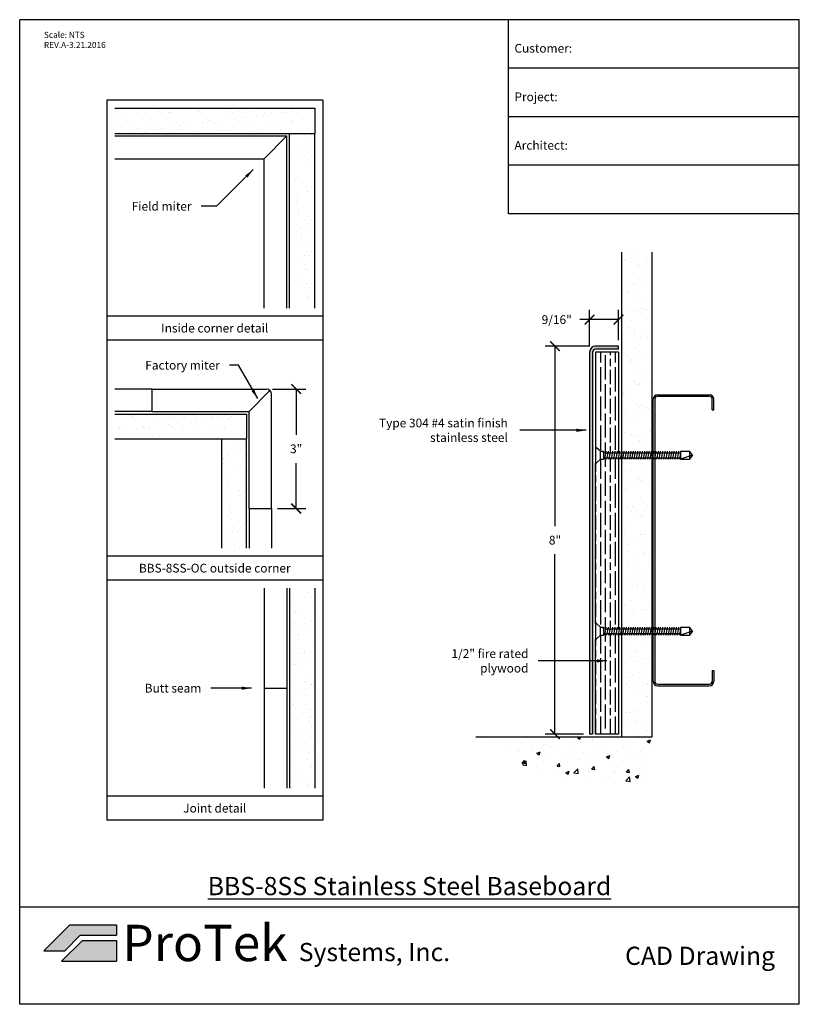
# Model space of a CAD drawing. Units: inches. Extents: x 88.9 to 96.9, y 89.3 to 99.5.
import ezdxf

# ---------------------------------------------------------------- set-up
doc = ezdxf.new("R2010")
doc.units = ezdxf.units.IN
doc.header["$MEASUREMENT"] = 0
doc.styles.get("Standard").update_dxf_attribs({"font": 'arial.ttf'})
doc.dimstyles.get("Standard").update_dxf_attribs({"dimtxt": 0.09, "dimasz": 0.1, "dimexe": 0.1, "dimexo": 0.0625, "dimgap": 0.1, "dimtad": 0, "dimtih": 1, "dimtoh": 1, "dimdec": 4, "dimzin": 0, "dimdsep": 46, "dimtxsty": 'Standard', "dimblk": 'ARCHTICK', "dimcen": 0, "dimadec": 0, "dimazin": 2, "dimtfac": 1, "dimtdec": 4, "dimtofl": 0, "dimtmove": 0, "dimatfit": 3, "dimfxl": 1, "dimtolj": 1, "dimtzin": 0, "dimarcsym": 0})

# ---------------------------------------------------------------- blocks, each defined once
blk = doc.blocks.new('_ArchTick')
at = {"color": 0, "linetype": 'ByBlock', "const_width": 0.15}
blk.add_lwpolyline([(-0.5, -0.5), (0.5, 0.5)], dxfattribs=at)
blk = doc.blocks.new('*D48')
at = {"color": 0, "lineweight": -2, "transparency": 16777216}
for p, q in [((91.507, 95.68), (91.851, 95.68)), ((91.751, 95.68), (91.751, 95.21)), ((91.751, 94.449), (91.751, 94.918)), ((91.558, 94.449), (91.851, 94.449))]:
    blk.add_line(p, q, dxfattribs=at)
at = {"layer": 'Defpoints', "color": 0, "transparency": 16777216}
for p in [(91.445, 95.68), (91.496, 94.449), (91.751, 94.449)]:
    blk.add_point(p, dxfattribs=at)
at = {"color": 0, "lineweight": -2, "transparency": 16777216, "xscale": 0.1, "yscale": 0.1, "zscale": 0.1}
for p, rotation in [((91.751, 95.68), 90), ((91.751, 94.449), 270)]:
    blk.add_blockref('_ArchTick', p, dxfattribs=dict(at, rotation=rotation))
at = {"color": 0, "transparency": 16777216, "insert": (91.751, 95.064), "char_height": 0.09, "attachment_point": 5}
blk.add_mtext('\\A1;3"', dxfattribs=at)
blk = doc.blocks.new('*D60')
at = {"color": 0, "lineweight": -2, "transparency": 16777216}
for p, q in [((94.777, 96.123), (94.32, 96.123)), ((94.42, 96.123), (94.42, 94.268)), ((94.42, 92.123), (94.42, 93.977)), ((94.714, 92.123), (94.32, 92.123))]:
    blk.add_line(p, q, dxfattribs=at)
at = {"layer": 'Defpoints', "color": 0, "transparency": 16777216}
for p in [(94.839, 96.123), (94.42, 92.123), (94.777, 92.123)]:
    blk.add_point(p, dxfattribs=at)
at = {"color": 0, "lineweight": -2, "transparency": 16777216, "xscale": 0.1, "yscale": 0.1, "zscale": 0.1}
for p, rotation in [((94.42, 96.123), 90), ((94.42, 92.123), 270)]:
    blk.add_blockref('_ArchTick', p, dxfattribs=dict(at, rotation=rotation))
at = {"color": 0, "transparency": 16777216, "insert": (94.42, 94.123), "char_height": 0.09, "attachment_point": 5}
blk.add_mtext('\\A1;8"', dxfattribs=at)
blk = doc.blocks.new('*D61')
at = {"color": 0, "lineweight": -2, "transparency": 16777216}
for p, q in [((94.777, 96.123), (94.777, 96.496)), ((95.074, 96.185), (95.074, 96.496)), ((94.777, 96.396), (94.677, 96.396)), ((95.074, 96.396), (94.777, 96.396))]:
    blk.add_line(p, q, dxfattribs=at)
at = {"layer": 'Defpoints', "color": 0, "transparency": 16777216}
for p in [(94.777, 96.396), (95.074, 96.123), (94.777, 96.06)]:
    blk.add_point(p, dxfattribs=at)
at = {"color": 0, "lineweight": -2, "transparency": 16777216, "xscale": 0.1, "yscale": 0.1, "zscale": 0.1, "rotation": 180}
blk.add_blockref('_ArchTick', (94.777, 96.396), dxfattribs=at)
at = {"color": 0, "lineweight": -2, "transparency": 16777216, "xscale": 0.1, "yscale": 0.1, "zscale": 0.1}
blk.add_blockref('_ArchTick', (95.074, 96.396), dxfattribs=at)
at = {"color": 0, "transparency": 16777216, "insert": (94.438, 96.396), "char_height": 0.09, "attachment_point": 5}
blk.add_mtext('\\A1;9/16"', dxfattribs=at)

msp = doc.modelspace()

# ---------------------------------------------------------------- hatches: boundary and pattern name
at = {"true_color": 0x939598}
h = msp.add_hatch(dxfattribs=at)
h.set_pattern_fill('AR-SAND', color=252, scale=0.106042)
h.set_pattern_definition([(37.5, (122.37601, 127.84141), (-0.00667996, 0.2043249), [0, -0.16118435, 0, -0.180272, 0, -0.1723188]), (7.5, (122.37601, 127.84141), (0.1876713, 0.299267), [0, -0.0869547, 0, -0.145278, 0, -0.0556722]), (327.5, (122.24558, 127.84141), (0.3302309, 0.0006001), [0, -0.0530212, 0, -0.1908762, 0, -0.2491995]), (317.5, (122.24558, 127.84141), (0.3187767, 0.0930708), [0, -0.0265106, 0, -0.12512996, 0, -0.14315715])])
h.paths.add_polyline_path([(91.94239, 98.57667), (89.88045, 98.57667), (89.88045, 98.31566), (91.94239, 98.31566)])
h = msp.add_hatch(dxfattribs=at)
h.set_pattern_fill('AR-SAND', color=252, scale=0.106042, angle=90)
h.set_pattern_definition([(127.5, (122.37601, 127.84141), (-0.2043249, -0.00667996), [0, -0.16118435, 0, -0.180272, 0, -0.1723188]), (97.5, (122.37601, 127.84141), (-0.299267, 0.1876713), [0, -0.0869547, 0, -0.145278, 0, -0.0556722]), (57.5, (122.37601, 127.71098), (-0.0006001, 0.3302309), [0, -0.0530212, 0, -0.1908762, 0, -0.2491995]), (47.5, (122.376, 127.71098), (-0.0930708, 0.3187767), [0, -0.0265106, 0, -0.12512996, 0, -0.14315715])])
h.paths.add_polyline_path([(91.94239, 98.31566), (91.68138, 98.31566), (91.68138, 96.51473), (91.94239, 96.51473)])
h = msp.add_hatch(dxfattribs=at)
h.set_pattern_fill('AR-SAND', color=252, scale=0.1)
h.set_pattern_definition([(37.5, (123.99117, 124.87968), (-0.00629934, 0.1926824), [0, -0.152, 0, -0.17, 0, -0.1625]), (7.5, (123.99117, 124.87968), (0.1769777, 0.2822146), [0, -0.082, 0, -0.137, 0, -0.0525]), (327.5, (123.86817, 124.87968), (0.3114142, 0.0005659), [0, -0.05, 0, -0.18, 0, -0.235]), (317.5, (123.86817, 124.87968), (0.3006127, 0.0877676), [0, -0.025, 0, -0.118, 0, -0.135])])
h.paths.add_polyline_path([(95.10485, 92.09126), (95.41735, 92.09126), (95.41735, 97.09126), (95.10485, 97.09126)])
at = {"true_color": 0x003c71}
h = msp.add_hatch(color=156, dxfattribs=at)
h.dxf.hatch_style = 1
h.paths.add_polyline_path([(94.80798, 96.06001, -0.41421356), (94.83923, 96.09126), (95.0736, 96.09126), (95.0736, 96.12251), (94.83923, 96.12251, 0.41421356), (94.77673, 96.06001), (94.77673, 92.12251), (94.80798, 92.12251)])
at = {"true_color": 0x84bd00}
h = msp.add_hatch(dxfattribs=at)
h.set_pattern_fill('GOST_WOOD', color=62, scale=0.025)
h.set_pattern_definition([(90, (119.69252, 123.37968), (0.15, -9e-18), [0.25, -0.05]), (90, (119.74252, 123.32968), (0.15, -9e-18), [0.15, -0.0375, 0.075, -0.0375]), (90, (119.79252, 123.25468), (0.15, -9e-18), [0.25, -0.05])])
h.paths.add_polyline_path([(95.0736, 96.06001), (94.83923, 96.06001), (94.83923, 95.07564), (94.84666, 95.07564), (94.88923, 95.03864), (94.92048, 95.03864), (94.92048, 95.02301), (94.94116, 95.02301), (94.94391, 95.03864), (94.94391, 95.02301), (94.9646, 95.02301), (94.96735, 95.03864), (94.96735, 95.02301), (94.98803, 95.02301), (94.99079, 95.03864), (94.99079, 95.02301), (95.01147, 95.02301), (95.01423, 95.03864), (95.01423, 95.02301), (95.03491, 95.02301), (95.03766, 95.03864), (95.03766, 95.02301), (95.05835, 95.02301), (95.0611, 95.03864), (95.0611, 95.02301), (95.0736, 95.02301)])
h.paths.add_polyline_path([(95.0736, 94.97226), (95.07284, 94.97226), (95.07008, 94.95664), (95.07008, 94.97226), (95.0494, 94.97226), (95.04664, 94.95664), (95.04664, 94.97226), (95.02596, 94.97226), (95.02321, 94.95664), (95.02321, 94.97226), (95.00252, 94.97226), (94.99977, 94.95664), (94.99977, 94.97226), (94.97909, 94.97226), (94.97633, 94.95664), (94.97633, 94.97226), (94.95565, 94.97226), (94.95289, 94.95664), (94.95289, 94.97226), (94.93221, 94.97226), (94.92946, 94.95664), (94.92946, 94.97226), (94.92048, 94.97226), (94.92048, 94.95664), (94.88923, 94.95664), (94.84666, 94.91964), (94.83923, 94.91964), (94.83923, 93.26289), (94.84666, 93.26289), (94.88923, 93.22589), (94.92048, 93.22589), (94.92048, 93.21026), (94.94116, 93.21026), (94.94391, 93.22589), (94.94391, 93.21026), (94.9646, 93.21026), (94.96735, 93.22589), (94.96735, 93.21026), (94.98803, 93.21026), (94.99079, 93.22589), (94.99079, 93.21026), (95.01147, 93.21026), (95.01423, 93.22589), (95.01423, 93.21026), (95.03491, 93.21026), (95.03766, 93.22589), (95.03766, 93.21026), (95.05835, 93.21026), (95.0611, 93.22589), (95.0611, 93.21026), (95.0736, 93.21026)])
h.paths.add_polyline_path([(95.0736, 93.15951), (95.07284, 93.15951), (95.07008, 93.14389), (95.07008, 93.15951), (95.0494, 93.15951), (95.04664, 93.14389), (95.04664, 93.15951), (95.02596, 93.15951), (95.02321, 93.14389), (95.02321, 93.15951), (95.00252, 93.15951), (94.99977, 93.14389), (94.99977, 93.15951), (94.97909, 93.15951), (94.97633, 93.14389), (94.97633, 93.15951), (94.95565, 93.15951), (94.95289, 93.14389), (94.95289, 93.15951), (94.93221, 93.15951), (94.92946, 93.14389), (94.92946, 93.15951), (94.92048, 93.15951), (94.92048, 93.14389), (94.88923, 93.14389), (94.84666, 93.10689), (94.83923, 93.10689), (94.83923, 92.12251), (95.0736, 92.12251)])
at = {"true_color": 0x939598}
h = msp.add_hatch(dxfattribs=at)
h.set_pattern_fill('AR-SAND', color=252, scale=0.104201)
h.set_pattern_definition([(37.5, (121.14469, 124.17985), (-0.006564, 0.2007776), [0, -0.158386, 0, -0.17714225, 0, -0.16932715]), (7.5, (121.14469, 124.17985), (0.184413, 0.2940714), [0, -0.0854451, 0, -0.1427558, 0, -0.0547057]), (327.5, (121.01652, 124.17985), (0.3244977, 0.0005897), [0, -0.05210066, 0, -0.1875624, 0, -0.2448731]), (317.5, (121.01652, 124.17985), (0.3132424, 0.091455), [0, -0.0260503, 0, -0.12295756, 0, -0.1406718])])
h.paths.add_polyline_path([(91.23942, 95.42318), (89.88048, 95.42318), (89.88048, 95.1667), (91.23942, 95.1667)])
h = msp.add_hatch(dxfattribs=at)
h.set_pattern_fill('AR-SAND', color=252, scale=0.104201, angle=90)
h.set_pattern_definition([(127.5, (121.14469, 124.17985), (-0.2007776, -0.006564), [0, -0.158386, 0, -0.17714225, 0, -0.16932715]), (97.5, (121.14469, 124.17985), (-0.2940714, 0.184413), [0, -0.0854451, 0, -0.1427558, 0, -0.0547057]), (57.5, (121.14469, 124.05169), (-0.0005897, 0.3244977), [0, -0.05210066, 0, -0.1875624, 0, -0.2448731]), (47.5, (121.14469, 124.0517), (-0.091455, 0.3132424), [0, -0.0260503, 0, -0.12295756, 0, -0.1406718])])
h.paths.add_polyline_path([(91.23942, 95.1667), (90.98295, 95.1667), (90.98295, 94.04043), (91.23942, 94.04043)])
h = msp.add_hatch(dxfattribs=at)
h.set_pattern_fill('AR-SAND', color=252, scale=0.106042, angle=450)
h.set_pattern_definition([(127.5, (122.89842, 127.84141), (-0.2043249, -0.00667996), [0, -0.16118435, 0, -0.180272, 0, -0.1723188]), (97.5, (122.89842, 127.84141), (-0.299267, 0.1876713), [0, -0.0869547, 0, -0.145278, 0, -0.0556722]), (57.5, (122.89842, 127.71098), (-0.0006001, 0.3302309), [0, -0.05302117, 0, -0.1908762, 0, -0.2491995]), (47.5, (122.89842, 127.71098), (-0.0930708, 0.3187767), [0, -0.0265106, 0, -0.12512996, 0, -0.14315715])])
h.paths.add_polyline_path([(91.68136, 93.62803), (91.68136, 91.56609), (91.94237, 91.56609), (91.94237, 93.62803)])
h = msp.add_hatch(dxfattribs=at)
h.set_pattern_fill('AR-CONC', color=252, scale=0.05)
h.set_pattern_definition([(50, (123.99117, 122.87968), (0.35863, -0.031376), [0.0375, -0.4125]), (355, (123.99117, 122.87968), (-0.0693757, 0.376096), [0.03, -0.33]), (100.4514, (124.02106, 122.87706), (0.2892544, 0.34472), [0.03187, -0.350571]), (46.1842, (123.99117, 122.97968), (0.5336207, -0.0827596), [0.05625, -0.61875]), (96.6356, (124.03564, 122.9728), (0.467331, 0.487059), [0.047805, -0.525857]), (351.1842, (123.99117, 122.9797), (0.467331, 0.487059), [0.045, -0.495]), (21, (124.04117, 122.95468), (0.2984535, -0.2013094), [0.0375, -0.4125]), (326, (124.04117, 122.95468), (0.1216577, 0.362575), [0.03, -0.33]), (71.4514, (124.06604, 122.9379), (0.4201112, 0.1612656), [0.03187, -0.350571]), (37.5, (123.99117, 122.87968), (0.00607993, 0.16644693), [0, -0.326, 0, -0.335, 0, -0.33125]), (7.5, (123.99117, 122.87968), (0.1315348, 0.19720586), [0, -0.191, 0, -0.3185, 0, -0.12625]), (327.5, (123.87967, 122.87968), (0.2669112, -0.01127744), [0, -0.125, 0, -0.39, 0, -0.5175]), (317.5, (123.82967, 122.87968), (0.2915931, 0.0500525), [0, -0.1625, 0, -0.259, 0, -0.3675])])
h.paths.add_polyline_path([(95.41735, 92.09126), (95.10485, 92.09126), (93.60485, 92.09126, 0.16227766), (95.10485, 91.59126), (95.41735, 91.59126)])
at = {"true_color": 0x84bd00}
h = msp.add_hatch(color=62, dxfattribs=at)
h.dxf.hatch_style = 1
h.paths.add_polyline_path([(89.41758, 90.15794), (89.14972, 89.89008), (89.36401, 89.89008), (89.52472, 90.0508), (89.89972, 90.0508), (89.89972, 90.15794)])
at = {"true_color": 0x003c71}
h = msp.add_hatch(color=156, dxfattribs=at)
h.dxf.hatch_style = 1
h.paths.add_polyline_path([(89.89972, 89.78294), (89.89972, 89.99722), (89.54691, 89.99722), (89.33263, 89.78294)])

# ---------------------------------------------------------------- linework, layer by layer
at = {"color": 252, "true_color": 0x939598}
for p, q in [((96.93972, 99.48811), (88.89972, 99.48811)), ((88.89972, 89.33811), (88.89972, 99.48811)), ((93.93972, 97.48811), (93.93972, 99.48811)), ((96.93972, 89.33811), (96.93972, 99.48811)), ((96.93972, 98.98811), (93.93972, 98.98811)), ((89.79798, 98.65914), (89.79798, 91.23618)), ((92.02487, 98.65914), (89.79798, 98.65914)), ((92.02487, 98.65914), (92.02487, 91.23618)), ((89.88045, 98.57667), (91.94239, 98.57667)), ((91.94239, 98.57667), (91.94239, 98.31566)), ((96.93972, 98.48811), (93.93972, 98.48811)), ((89.88045, 98.31566), (91.94239, 98.31566)), ((91.68138, 96.51473), (91.68138, 98.31566)), ((91.68138, 98.31566), (91.94239, 98.31566)), ((91.94239, 96.51473), (91.94239, 98.31566)), ((96.93972, 97.98811), (93.93972, 97.98811)), ((96.93972, 97.48811), (93.93972, 97.48811)), ((95.10485, 97.09126), (95.10485, 92.09126)), ((95.41735, 97.09126), (95.41735, 92.09126)), ((92.02487, 96.43226), (89.79798, 96.43226)), ((92.02487, 96.18482), (89.79798, 96.18482)), ((89.88048, 95.42318), (91.23942, 95.42318)), ((91.23942, 95.42318), (91.23942, 95.1667)), ((89.88048, 95.1667), (91.23942, 95.1667)), ((90.98295, 94.04043), (90.98295, 95.1667)), ((90.98295, 95.1667), (91.23942, 95.1667)), ((91.23942, 94.04043), (91.23942, 95.1667)), ((92.02487, 93.95793), (89.79798, 93.95793)), ((92.02487, 93.7105), (89.79798, 93.7105)), ((91.68136, 93.62803), (91.68136, 91.56609)), ((91.94237, 93.62803), (91.94237, 91.56609)), ((95.10485, 92.09126), (93.60485, 92.09126)), ((95.41735, 92.09126), (95.10485, 92.09126)), ((92.02487, 91.48361), (89.79798, 91.48361)), ((92.02487, 91.23618), (89.79798, 91.23618)), ((96.93972, 90.33811), (88.89972, 90.33811)), ((96.93972, 89.33811), (88.89972, 89.33811))]:
    msp.add_line(p, q, dxfattribs=at)
at = {"color": 156, "true_color": 0x003c71}
for p, q in [((89.88045, 98.28956), (91.65528, 98.28956)), ((91.42038, 98.05466), (91.65528, 98.28956)), ((91.65528, 96.51473), (91.65528, 98.28956)), ((89.88045, 98.05466), (91.42038, 98.05466)), ((91.42038, 96.51473), (91.42038, 98.05466)), ((95.0736, 96.12251), (94.83923, 96.12251)), ((95.0736, 96.09126), (95.0736, 96.12251)), ((94.77673, 96.06001), (94.77673, 92.12251)), ((94.80798, 96.06001), (94.80798, 92.12251)), ((95.0736, 96.09126), (94.83923, 96.09126)), ((90.26482, 95.67965), (91.4446, 95.67965)), ((90.26482, 95.44882), (90.26482, 95.67965)), ((91.49589, 94.44858), (91.49589, 95.62835)), ((90.26482, 95.44882), (91.26507, 95.44882)), ((91.26507, 94.44858), (91.26507, 95.44882)), ((91.26507, 94.44858), (91.49589, 94.44858)), ((91.42036, 93.62803), (91.42036, 91.56609)), ((91.65526, 93.62803), (91.65526, 91.56609)), ((91.42036, 92.59706), (91.65526, 92.59706)), ((94.80798, 92.12251), (94.77673, 92.12251)), ((89.33263, 89.78294), (89.54691, 89.99722)), ((89.54691, 89.99722), (89.89972, 89.99722)), ((89.89972, 89.99722), (89.89972, 89.78294)), ((89.33263, 89.78294), (89.89972, 89.78294))]:
    msp.add_line(p, q, dxfattribs=at)
at = {"color": 62, "true_color": 0x84bd00}
for p, q in [((94.83923, 96.06001), (94.83923, 95.07564)), ((95.0736, 96.06001), (94.83923, 96.06001)), ((95.0736, 96.06001), (95.0736, 95.02301)), ((90.26482, 95.67965), (89.88048, 95.67965)), ((90.26482, 95.44882), (89.88048, 95.44882)), ((94.83923, 93.26289), (94.83923, 94.91964)), ((95.0736, 94.97226), (95.0736, 93.21026)), ((91.26507, 94.44858), (91.26507, 94.04043)), ((91.49589, 94.44858), (91.49589, 94.04043)), ((94.83923, 92.12251), (94.83923, 93.10689)), ((95.0736, 93.15951), (95.0736, 92.12251)), ((95.0736, 92.12251), (94.83923, 92.12251)), ((89.14972, 89.89008), (89.41758, 90.15794)), ((89.41758, 90.15794), (89.89972, 90.15794)), ((89.89972, 90.15794), (89.89972, 90.0508)), ((89.36401, 89.89008), (89.52472, 90.0508)), ((89.52472, 90.0508), (89.89972, 90.0508)), ((89.14972, 89.89008), (89.36401, 89.89008))]:
    msp.add_line(p, q, dxfattribs=at)
for p, q in [((91.48087, 95.66463), (91.26507, 95.44882)), ((95.47985, 95.62251), (96.0111, 95.62251)), ((95.43298, 92.66939), (95.43298, 95.57564)), ((95.4486, 95.57564), (95.4486, 92.66939)), ((95.47985, 95.60689), (96.0111, 95.60689)), ((96.04235, 95.46626), (96.04235, 95.57564)), ((96.05798, 95.46626), (96.05798, 95.57564)), ((96.04235, 95.46626), (96.05798, 95.46626)), ((94.83923, 95.07564), (94.83923, 94.91964)), ((94.83923, 95.07564), (94.84666, 95.07564)), ((94.88923, 95.03864), (94.84666, 95.07564)), ((94.88923, 95.03864), (94.92048, 95.03864)), ((94.88923, 94.95664), (94.88923, 95.03864)), ((94.92048, 95.03864), (94.92048, 94.95664)), ((94.92048, 95.02301), (94.92048, 95.03864)), ((94.92048, 95.02301), (95.71423, 95.02301)), ((94.94391, 95.03864), (94.92946, 94.95664)), ((94.94391, 95.03864), (94.94391, 95.02301)), ((94.96735, 95.03864), (94.95289, 94.95664)), ((94.96735, 95.03864), (94.96735, 95.02301)), ((94.99079, 95.03864), (94.97633, 94.95664)), ((94.99079, 95.03864), (94.99079, 95.02301)), ((95.01423, 95.03864), (94.99977, 94.95664)), ((95.01423, 95.03864), (95.01423, 95.02301)), ((95.03766, 95.03864), (95.02321, 94.95664)), ((95.03766, 95.03864), (95.03766, 95.02301)), ((95.0611, 95.03864), (95.04664, 94.95664)), ((95.0611, 95.03864), (95.0611, 95.02301)), ((95.08454, 95.03864), (95.07008, 94.95664)), ((95.08454, 95.03864), (95.08454, 95.02301)), ((95.10798, 95.03864), (95.09352, 94.95664)), ((95.10798, 95.03864), (95.10798, 95.02301)), ((95.13141, 95.03864), (95.11696, 94.95664)), ((95.13141, 95.03864), (95.13141, 95.02301)), ((95.15485, 95.03864), (95.14039, 94.95664)), ((95.15485, 95.03864), (95.15485, 95.02301)), ((95.17829, 95.03864), (95.16383, 94.95664)), ((95.17829, 95.03864), (95.17829, 95.02301)), ((95.20173, 95.03864), (95.18727, 94.95664)), ((95.20173, 95.03864), (95.20173, 95.02301)), ((95.22516, 95.03864), (95.21071, 94.95664)), ((95.22516, 95.03864), (95.22516, 95.02301)), ((95.2486, 95.03864), (95.23414, 94.95664)), ((95.2486, 95.03864), (95.2486, 95.02301)), ((95.27204, 95.03864), (95.25758, 94.95664)), ((95.27204, 95.03864), (95.27204, 95.02301)), ((95.29548, 95.03864), (95.28102, 94.95664)), ((95.29548, 95.03864), (95.29548, 95.02301)), ((95.31891, 95.03864), (95.30446, 94.95664)), ((95.31891, 95.03864), (95.31891, 95.02301)), ((95.34235, 95.03864), (95.32789, 94.95664)), ((95.34235, 95.03864), (95.34235, 95.02301)), ((95.36579, 95.03864), (95.35133, 94.95664)), ((95.36579, 95.03864), (95.36579, 95.02301)), ((95.38923, 95.03864), (95.37477, 94.95664)), ((95.38923, 95.03864), (95.38923, 95.02301)), ((95.41266, 95.03864), (95.39821, 94.95664)), ((95.41266, 95.03864), (95.41266, 95.02301)), ((95.4361, 95.03864), (95.42164, 94.95664)), ((95.4361, 95.03864), (95.4361, 95.02301)), ((95.45954, 95.03864), (95.44508, 94.95664)), ((95.45954, 95.03864), (95.45954, 95.02301)), ((95.48298, 95.03864), (95.46852, 94.95664)), ((95.48298, 95.03864), (95.48298, 95.02301)), ((95.50641, 95.03864), (95.49196, 94.95664)), ((95.50641, 95.03864), (95.50641, 95.02301)), ((95.52985, 95.03864), (95.51539, 94.95664)), ((95.52985, 95.03864), (95.52985, 95.02301)), ((95.55329, 95.03864), (95.53883, 94.95664)), ((95.55329, 95.03864), (95.55329, 95.02301)), ((95.57673, 95.03864), (95.56227, 94.95664)), ((95.57673, 95.03864), (95.57673, 95.02301)), ((95.60016, 95.03864), (95.58571, 94.95664)), ((95.60016, 95.03864), (95.60016, 95.02301)), ((95.6236, 95.03864), (95.60914, 94.95664)), ((95.6236, 95.03864), (95.6236, 95.02301)), ((95.64704, 95.03864), (95.63258, 94.95664)), ((95.64704, 95.03864), (95.64704, 95.02301)), ((95.67048, 95.03864), (95.65602, 94.95664)), ((95.67048, 95.03864), (95.67048, 95.02301)), ((95.69391, 95.03864), (95.67946, 94.95664)), ((95.69391, 95.03864), (95.69391, 95.02301)), ((95.71423, 95.02092), (95.70289, 94.95664)), ((95.71423, 95.03864), (95.71423, 94.95664)), ((95.71423, 95.03864), (95.80798, 95.03864)), ((95.80798, 95.03864), (95.80798, 94.95664)), ((95.83923, 94.99764), (95.80798, 95.03864)), ((94.83923, 94.91964), (94.84666, 94.91964)), ((94.88923, 94.95664), (94.84666, 94.91964)), ((94.88923, 94.95664), (94.92048, 94.95664)), ((94.92048, 94.97226), (95.71423, 94.97226)), ((94.92048, 94.97226), (94.92048, 94.95664)), ((94.92946, 94.95664), (94.92946, 94.97226)), ((94.95289, 94.95664), (94.95289, 94.97226)), ((94.97633, 94.95664), (94.97633, 94.97226)), ((94.99977, 94.95664), (94.99977, 94.97226)), ((95.02321, 94.95664), (95.02321, 94.97226)), ((95.04664, 94.95664), (95.04664, 94.97226)), ((95.07008, 94.95664), (95.07008, 94.97226)), ((95.09352, 94.95664), (95.09352, 94.97226)), ((95.11696, 94.95664), (95.11696, 94.97226)), ((95.14039, 94.95664), (95.14039, 94.97226)), ((95.16383, 94.95664), (95.16383, 94.97226)), ((95.18727, 94.95664), (95.18727, 94.97226)), ((95.21071, 94.95664), (95.21071, 94.97226)), ((95.23414, 94.95664), (95.23414, 94.97226)), ((95.25758, 94.95664), (95.25758, 94.97226)), ((95.28102, 94.95664), (95.28102, 94.97226)), ((95.30446, 94.95664), (95.30446, 94.97226)), ((95.32789, 94.95664), (95.32789, 94.97226)), ((95.35133, 94.95664), (95.35133, 94.97226)), ((95.37477, 94.95664), (95.37477, 94.97226)), ((95.39821, 94.95664), (95.39821, 94.97226)), ((95.42164, 94.95664), (95.42164, 94.97226)), ((95.44508, 94.95664), (95.44508, 94.97226)), ((95.46852, 94.95664), (95.46852, 94.97226)), ((95.49196, 94.95664), (95.49196, 94.97226)), ((95.51539, 94.95664), (95.51539, 94.97226)), ((95.53883, 94.95664), (95.53883, 94.97226)), ((95.56227, 94.95664), (95.56227, 94.97226)), ((95.58571, 94.95664), (95.58571, 94.97226)), ((95.60914, 94.95664), (95.60914, 94.97226)), ((95.63258, 94.95664), (95.63258, 94.97226)), ((95.65602, 94.95664), (95.65602, 94.97226)), ((95.67946, 94.95664), (95.67946, 94.97226)), ((95.70289, 94.95664), (95.70289, 94.97226)), ((95.83923, 94.99764), (95.71423, 94.95664)), ((95.71423, 94.95664), (95.80798, 94.95664)), ((95.83923, 94.99764), (95.80798, 94.95664)), ((94.83923, 93.26289), (94.83923, 93.10689)), ((94.83923, 93.26289), (94.84666, 93.26289)), ((94.88923, 93.22589), (94.84666, 93.26289)), ((94.88923, 93.22589), (94.92048, 93.22589)), ((94.88923, 93.14389), (94.88923, 93.22589)), ((94.92048, 93.22589), (94.92048, 93.14389)), ((94.92048, 93.21026), (94.92048, 93.22589)), ((94.92048, 93.21026), (95.71423, 93.21026)), ((94.94391, 93.22589), (94.92946, 93.14389)), ((94.94391, 93.22589), (94.94391, 93.21026)), ((94.96735, 93.22589), (94.95289, 93.14389)), ((94.96735, 93.22589), (94.96735, 93.21026)), ((94.99079, 93.22589), (94.97633, 93.14389)), ((94.99079, 93.22589), (94.99079, 93.21026)), ((95.01423, 93.22589), (94.99977, 93.14389)), ((95.01423, 93.22589), (95.01423, 93.21026)), ((95.03766, 93.22589), (95.02321, 93.14389)), ((95.03766, 93.22589), (95.03766, 93.21026)), ((95.0611, 93.22589), (95.04664, 93.14389)), ((95.0611, 93.22589), (95.0611, 93.21026)), ((95.08454, 93.22589), (95.07008, 93.14389)), ((95.08454, 93.22589), (95.08454, 93.21026)), ((95.10798, 93.22589), (95.09352, 93.14389)), ((95.10798, 93.22589), (95.10798, 93.21026)), ((95.13141, 93.22589), (95.11696, 93.14389)), ((95.13141, 93.22589), (95.13141, 93.21026)), ((95.15485, 93.22589), (95.14039, 93.14389)), ((95.15485, 93.22589), (95.15485, 93.21026)), ((95.17829, 93.22589), (95.16383, 93.14389)), ((95.17829, 93.22589), (95.17829, 93.21026)), ((95.20173, 93.22589), (95.18727, 93.14389)), ((95.20173, 93.22589), (95.20173, 93.21026)), ((95.22516, 93.22589), (95.21071, 93.14389)), ((95.22516, 93.22589), (95.22516, 93.21026)), ((95.2486, 93.22589), (95.23414, 93.14389)), ((95.2486, 93.22589), (95.2486, 93.21026)), ((95.27204, 93.22589), (95.25758, 93.14389)), ((95.27204, 93.22589), (95.27204, 93.21026)), ((95.29548, 93.22589), (95.28102, 93.14389)), ((95.29548, 93.22589), (95.29548, 93.21026)), ((95.31891, 93.22589), (95.30446, 93.14389)), ((95.31891, 93.22589), (95.31891, 93.21026)), ((95.34235, 93.22589), (95.32789, 93.14389)), ((95.34235, 93.22589), (95.34235, 93.21026)), ((95.36579, 93.22589), (95.35133, 93.14389)), ((95.36579, 93.22589), (95.36579, 93.21026)), ((95.38923, 93.22589), (95.37477, 93.14389)), ((95.38923, 93.22589), (95.38923, 93.21026)), ((95.41266, 93.22589), (95.39821, 93.14389)), ((95.41266, 93.22589), (95.41266, 93.21026)), ((95.4361, 93.22589), (95.42164, 93.14389)), ((95.4361, 93.22589), (95.4361, 93.21026)), ((95.45954, 93.22589), (95.44508, 93.14389)), ((95.45954, 93.22589), (95.45954, 93.21026)), ((95.48298, 93.22589), (95.46852, 93.14389)), ((95.48298, 93.22589), (95.48298, 93.21026)), ((95.50641, 93.22589), (95.49196, 93.14389)), ((95.50641, 93.22589), (95.50641, 93.21026)), ((95.52985, 93.22589), (95.51539, 93.14389)), ((95.52985, 93.22589), (95.52985, 93.21026)), ((95.55329, 93.22589), (95.53883, 93.14389)), ((95.55329, 93.22589), (95.55329, 93.21026)), ((95.57673, 93.22589), (95.56227, 93.14389)), ((95.57673, 93.22589), (95.57673, 93.21026)), ((95.60016, 93.22589), (95.58571, 93.14389)), ((95.60016, 93.22589), (95.60016, 93.21026)), ((95.6236, 93.22589), (95.60914, 93.14389)), ((95.6236, 93.22589), (95.6236, 93.21026)), ((95.64704, 93.22589), (95.63258, 93.14389)), ((95.64704, 93.22589), (95.64704, 93.21026)), ((95.67048, 93.22589), (95.65602, 93.14389)), ((95.67048, 93.22589), (95.67048, 93.21026)), ((95.69391, 93.22589), (95.67946, 93.14389)), ((95.69391, 93.22589), (95.69391, 93.21026)), ((95.71423, 93.20817), (95.70289, 93.14389)), ((95.71423, 93.22589), (95.71423, 93.14389)), ((95.71423, 93.22589), (95.80798, 93.22589)), ((95.83923, 93.18489), (95.71423, 93.14389)), ((95.80798, 93.22589), (95.80798, 93.14389)), ((95.83923, 93.18489), (95.80798, 93.22589)), ((95.83923, 93.18489), (95.80798, 93.14389)), ((94.83923, 93.10689), (94.84666, 93.10689)), ((94.88923, 93.14389), (94.84666, 93.10689)), ((94.88923, 93.14389), (94.92048, 93.14389)), ((94.92048, 93.15951), (95.71423, 93.15951)), ((94.92048, 93.15951), (94.92048, 93.14389)), ((94.92946, 93.14389), (94.92946, 93.15951)), ((94.95289, 93.14389), (94.95289, 93.15951)), ((94.97633, 93.14389), (94.97633, 93.15951)), ((94.99977, 93.14389), (94.99977, 93.15951)), ((95.02321, 93.14389), (95.02321, 93.15951)), ((95.04664, 93.14389), (95.04664, 93.15951)), ((95.07008, 93.14389), (95.07008, 93.15951)), ((95.09352, 93.14389), (95.09352, 93.15951)), ((95.11696, 93.14389), (95.11696, 93.15951)), ((95.14039, 93.14389), (95.14039, 93.15951)), ((95.16383, 93.14389), (95.16383, 93.15951)), ((95.18727, 93.14389), (95.18727, 93.15951)), ((95.21071, 93.14389), (95.21071, 93.15951)), ((95.23414, 93.14389), (95.23414, 93.15951)), ((95.25758, 93.14389), (95.25758, 93.15951)), ((95.28102, 93.14389), (95.28102, 93.15951)), ((95.30446, 93.14389), (95.30446, 93.15951)), ((95.32789, 93.14389), (95.32789, 93.15951)), ((95.35133, 93.14389), (95.35133, 93.15951)), ((95.37477, 93.14389), (95.37477, 93.15951)), ((95.39821, 93.14389), (95.39821, 93.15951)), ((95.42164, 93.14389), (95.42164, 93.15951)), ((95.44508, 93.14389), (95.44508, 93.15951)), ((95.46852, 93.14389), (95.46852, 93.15951)), ((95.49196, 93.14389), (95.49196, 93.15951)), ((95.51539, 93.14389), (95.51539, 93.15951)), ((95.53883, 93.14389), (95.53883, 93.15951)), ((95.56227, 93.14389), (95.56227, 93.15951)), ((95.58571, 93.14389), (95.58571, 93.15951)), ((95.60914, 93.14389), (95.60914, 93.15951)), ((95.63258, 93.14389), (95.63258, 93.15951)), ((95.65602, 93.14389), (95.65602, 93.15951)), ((95.67946, 93.14389), (95.67946, 93.15951)), ((95.70289, 93.14389), (95.70289, 93.15951)), ((95.71423, 93.14389), (95.80798, 93.14389)), ((96.04235, 92.77876), (96.05798, 92.77876)), ((96.04235, 92.77876), (96.04235, 92.66939)), ((96.05798, 92.77876), (96.05798, 92.66939)), ((95.47985, 92.63814), (96.0111, 92.63814)), ((95.47985, 92.62251), (96.0111, 92.62251))]:
    msp.add_line(p, q)
at = {"color": 156, "true_color": 0x003c71}
for centre, radius, start, end in [((94.83923, 96.06001), 0.0625, 90, 180), ((94.83923, 96.06001), 0.03125, 90, 180), ((91.4446, 95.62835), 0.05129, 0, 90)]:
    msp.add_arc(centre, radius, start, end, dxfattribs=at)
for centre, radius, start, end in [((95.47985, 95.57564), 0.04688, 90, 180), ((96.0111, 95.57564), 0.04688, 0, 90), ((95.47985, 95.57564), 0.03125, 90, 180), ((96.0111, 95.57564), 0.03125, 0, 90), ((95.47985, 92.66939), 0.04688, 180, 270), ((95.47985, 92.66939), 0.03125, 180, 270), ((96.0111, 92.66939), 0.03125, 270, 0), ((96.0111, 92.66939), 0.04688, 270, 0)]:
    msp.add_arc(centre, radius, start, end)

# ---------------------------------------------------------------- texts
for s, width, gutter_width, insert, char_height, attachment_point in [('Scale: NTS\\PREV.A-3.21.2016', 8.04, 1, (89.14972, 99.36311), 0.0625, 1), ('Customer:', 2.9375, 1, (94.00222, 99.23811), 0.09, 1), ('Project:', 2.9375, 1, (94.00222, 98.73811), 0.09, 1), ('Architect:', 2.9375, 1, (94.00222, 98.23811), 0.09, 1), ('{\\fArial|b1|i0|c0|p34;Inside corner detail}', 2.0156808, 0.08764, (90.91142, 96.30854), 0.09, 5), ('{\\fArial|b1|i0|c0|p34;BBS-8SS-OC outside corner}', 2.0156808, 0.08764, (90.91142, 93.83422), 0.09, 5), ('{\\fArial|b1|i0|c0|p34;Joint detail}', 2.0156808, 0.08764, (90.91142, 91.3599), 0.09, 5), ('{\\fArial|b1|i0|c0|p34;\\LBBS-8SS Stainless Steel Baseboard}', 8.04, 1, (92.91972, 90.46311), 0.1875, 8), ('{\\fArial|b1|i0|c0|p34;\\C62;\\c48516;Pro\\C156;\\c7420928;Tek\\C256; \\H0.5x;Systems, Inc.}', 80.4, 1, (89.95831, 90.15794), 0.375, 1), ('{\\fArial|b1|i0|c0|p34;\\C62;\\c48516;Pro\\C156;\\c7420928;Tek\\C256; \\H0.5x;Systems, Inc.}', 80.4, 1, (89.95831, 90.15794), 0.375, 1), ('{\\fArial|b1|i0|c0|p34;\\H0.5x;CAD Drawing}', 80.4, 1, (96.68972, 89.83811), 0.375, 6)]:
    msp.add_mtext_dynamic_manual_height_columns(s, width=width, gutter_width=gutter_width, heights=[0], dxfattribs=dict(insert=insert, char_height=char_height, attachment_point=attachment_point))
at = {"char_height": 0.09, "attachment_point": 6}
for s, insert in [('\\A1;Field miter', (90.67216, 97.56486)), ('\\A1;Factory miter', (90.96328, 95.92602)), ('\\A1;Type 304 #4 satin finish\\Pstainless steel', (93.93339, 95.25544)), ('\\A1;1/2" fire rated\\Pplywood', (94.14643, 92.87829)), ('\\A1;Butt seam', (90.77259, 92.59706))]:
    msp.add_mtext(s, dxfattribs=dict(at, insert=insert))

# ---------------------------------------------------------------- dimensions: what is measured, and where the dimension line sits
dim = msp.add_linear_dim(base=(94.77673, 96.39585), p1=(95.0736, 96.12251), p2=(94.77673, 96.06001), text='9/16"', dimstyle='Standard')
dim.commit()
dim.dimension.update_dxf_attribs({"geometry": '*D61', "text_midpoint": (94.43761, 96.39585)})
for base, p1, p2, text, picture, middle in [((94.4204, 92.12251), (94.83923, 96.12251), (94.77673, 92.12251), '8"', '*D60', (94.4204, 94.12251)), ((91.75081, 94.44858), (91.4446, 95.67965), (91.49589, 94.44858), '3"', '*D48', (91.75081, 95.06411))]:
    dim = msp.add_linear_dim(base=base, p1=p1, p2=p2, angle=90, text=text, dimstyle='Standard')
    dim.commit()
    dim.dimension.update_dxf_attribs({"geometry": picture, "text_midpoint": middle})

# ---------------------------------------------------------------- leaders
at = {"annotation_type": 0, "has_hookline": 1, "hookline_direction": 1}
for points, text_width in [([(91.30804, 97.94232), (90.93058, 97.56486), (90.77216, 97.56486)], 0.57825), ([(91.35398, 95.58187), (91.15683, 95.92602), (91.06328, 95.92602)], 0.72491), ([(94.95473, 92.87829), (94.24643, 92.87829)], 0.72774), ([(91.28892, 92.59706), (90.87259, 92.59706)], 0.54872)]:
    msp.add_leader(points, dimstyle='Standard', dxfattribs=dict(at, text_width=text_width))
msp.add_leader([(94.74169, 95.25544), (94.05839, 95.25544)], dimstyle='Standard')

doc.saveas('drawing.dxf')
